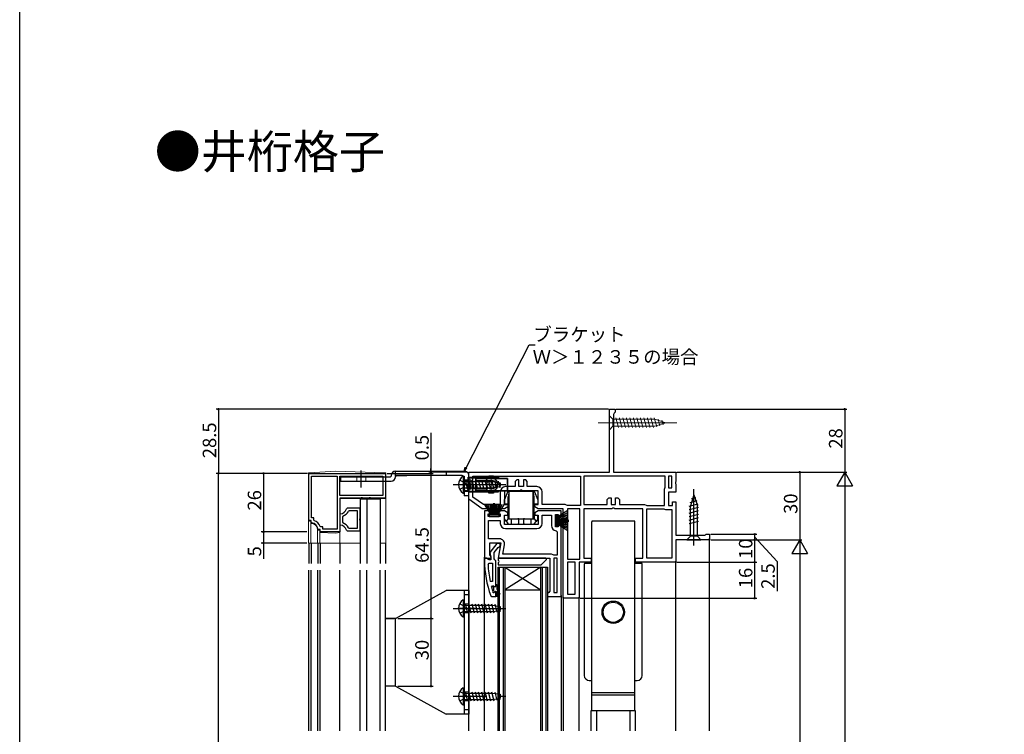
# Model space of a CAD drawing. Extents: x 0 to 1050, y 0 to 1569.
# Drawn here: x 0 to 437, y 444 to 761 of the extents above; entities that cross this region are included whole.
import ezdxf

# ---------------------------------------------------------------- set-up
doc = ezdxf.new("R2010")
doc.units = 0
doc.header["$LTSCALE"] = 5
doc.linetypes.add('YCENTER_1', pattern=[13, 10, -1, 1, -1])
doc.linetypes.add('YHIDDEN_1', pattern=[4, 3, -1])
for name, color, linetype in [('USER1', 3, 'CONTINUOUS'), ('YKK_11', 7, 'CONTINUOUS'), ('YKK_12', 2, 'CONTINUOUS'), ('YKK_13', 4, 'CONTINUOUS'), ('YKK_D', 6, 'CONTINUOUS'), ('YKK_ZWAK', 7, 'CONTINUOUS')]:
    doc.layers.add(name, color=color, linetype=linetype)
doc.styles.get("Standard").update_dxf_attribs({"font": 'txt', "bigfont": 'EXTFONT'})

msp = doc.modelspace()

# ---------------------------------------------------------------- linework, layer by layer
at = {"layer": 'YKK_11', "color": 0, "linetype": 'ByBlock', "lineweight": -2}
for p, q in [((262.001009, 559.998732), (262.001009, 587.998732)), ((262.001009, 587.998732), (264.501009, 587.998732)), ((264.151009, 586.175702), (263.801009, 585.698732)), ((264.501009, 586.652671), (264.151009, 586.175702)), ((264.501009, 587.998732), (264.501009, 586.652671)), ((263.801009, 585.698732), (263.801009, 559.998732)), ((199.501009, 559.998732), (262.001009, 559.998732)), ((199.501009, 547.998732), (199.501009, 559.998732)), ((263.801009, 559.998732), (291.501009, 559.998732)), ((291.501009, 559.998732), (291.501009, 555.923232)), ((128.503812, 559.498749), (162.503812, 559.498749)), ((128.503812, 538.498749), (128.503812, 559.498749)), ((129.703839, 539.6987), (129.703839, 558.298737)), ((129.703839, 558.298737), (141.003827, 558.298737)), ((141.003827, 558.298737), (141.003827, 534.698731)), ((141.003827, 558.298737), (141.003827, 534.698731)), ((142.203824, 549.698731), (142.203824, 558.298737)), ((142.203824, 558.298737), (161.3038, 558.298737)), ((161.3038, 558.298737), (161.3038, 549.698731)), ((162.503812, 559.498749), (162.503812, 548.498734)), ((201.301009, 558.198732), (249.201009, 558.198732)), ((201.301009, 548.935912), (201.301009, 558.198732)), ((201.301009, 558.198732), (249.201009, 558.198732)), ((220.801009, 556.598732), (220.101009, 555.898732)), ((220.101009, 555.898732), (220.101009, 553.598732)), ((221.801009, 556.598732), (220.801009, 556.598732)), ((221.801009, 553.598732), (221.801009, 556.598732)), ((224.801009, 556.598732), (223.801009, 556.598732)), ((223.801009, 556.598732), (223.801009, 553.598732)), ((225.501009, 555.898732), (224.801009, 556.598732)), ((225.501009, 553.598732), (225.501009, 555.898732)), ((249.201009, 558.198732), (249.201009, 545.198732)), ((286.801009, 558.198732), (250.601009, 558.198732)), ((250.601009, 558.198732), (250.601009, 545.598732)), ((286.801009, 558.198732), (250.601009, 558.198732)), ((286.801009, 553.298732), (286.801009, 558.198732)), ((289.701009, 558.198732), (288.201009, 558.198732)), ((288.201009, 558.198732), (288.201009, 552.998732)), ((289.701009, 552.998732), (289.701009, 558.198732)), ((289.701009, 552.998732), (289.701009, 558.198732)), ((291.501009, 555.923232), (291.313509, 555.532919)), ((291.313509, 555.532919), (291.313509, 555.064545)), ((213.501009, 551.298732), (213.501009, 545.598732)), ((222.176509, 551.798732), (215.301009, 551.798732)), ((215.301009, 551.798732), (215.301009, 545.598732)), ((220.101009, 553.598732), (215.801009, 553.598732)), ((223.801009, 553.598732), (221.801009, 553.598732)), ((222.566822, 551.986232), (222.176509, 551.798732)), ((223.035196, 551.986232), (222.566822, 551.986232)), ((223.425509, 551.798732), (223.035196, 551.986232)), ((230.301009, 551.798732), (223.425509, 551.798732)), ((229.801009, 553.598732), (225.501009, 553.598732)), ((230.301009, 545.598732), (230.301009, 551.798732)), ((232.101009, 545.598732), (232.101009, 551.298732)), ((286.401009, 552.498732), (286.601009, 552.898732)), ((286.401009, 545.198732), (286.401009, 552.498732)), ((286.601009, 552.898732), (286.801009, 553.298732)), ((288.201009, 552.998732), (289.701009, 552.998732)), ((291.501009, 551.198732), (288.201009, 551.198732)), ((288.201009, 551.198732), (288.201009, 545.198732)), ((291.313509, 555.064545), (291.501009, 554.674232)), ((291.501009, 554.674232), (291.501009, 551.198732)), ((161.3038, 549.698731), (142.203824, 549.698731)), ((161.3038, 549.698731), (142.203824, 549.698731)), ((151.54556, 548.498749), (142.203824, 548.498749)), ((142.203824, 548.498749), (142.203824, 533.498734)), ((151.728864, 548.618759), (151.54556, 548.498749)), ((152.27876, 548.618744), (151.728864, 548.618759)), ((152.462064, 548.498745), (152.27876, 548.618744)), ((155.04556, 548.498749), (152.462064, 548.498745)), ((155.228864, 548.618759), (155.04556, 548.498749)), ((155.77876, 548.618744), (155.228864, 548.618759)), ((155.962064, 548.498745), (155.77876, 548.618744)), ((162.503812, 548.498734), (155.962064, 548.498745)), ((205.501009, 543.798732), (199.501009, 547.998732)), ((206.068409, 545.598732), (201.301009, 548.935912)), ((261.001009, 547.898732), (261.701009, 548.598732)), ((261.001009, 545.598732), (261.001009, 547.898732)), ((261.701009, 548.598732), (262.701009, 548.598732)), ((262.701009, 548.598732), (262.701009, 545.598732)), ((264.701009, 545.598732), (264.701009, 548.598732)), ((264.701009, 548.598732), (265.701009, 548.598732)), ((265.701009, 548.598732), (266.401009, 547.898732)), ((266.401009, 547.898732), (266.401009, 545.598732)), ((290.001009, 545.198732), (290.001009, 546.798732)), ((290.001009, 546.798732), (291.501009, 546.798732)), ((291.501009, 546.798732), (291.501009, 531.998732)), ((145.4474, 543.998723), (145.156335, 543.771421)), ((151.203809, 543.998726), (145.4474, 543.998723)), ((146.277036, 542.798711), (146.008276, 542.632023)), ((150.003812, 542.798714), (146.277036, 542.798711)), ((150.003812, 535.198723), (150.003812, 542.798714)), ((150.003812, 535.198723), (150.003812, 542.798714)), ((151.203809, 539.518334), (151.203809, 543.998726)), ((215.301009, 543.798732), (205.501009, 543.798732)), ((213.501009, 545.598732), (206.068409, 545.598732)), ((209.301009, 542.798732), (206.501009, 542.798732)), ((206.501009, 542.798732), (206.501009, 521.798732)), ((209.301009, 541.498732), (209.301009, 542.798732)), ((215.301009, 542.798732), (212.301009, 542.798732)), ((212.301009, 542.798732), (212.301009, 541.498732)), ((215.301009, 545.598732), (216.801009, 545.598732)), ((216.801009, 544.664758), (215.301009, 543.798732)), ((216.801009, 541.932706), (215.301009, 542.798732)), ((216.801009, 545.598732), (216.801009, 544.664758)), ((228.801009, 544.664758), (228.801009, 545.598732)), ((228.801009, 545.598732), (230.301009, 545.598732)), ((230.301009, 543.798732), (228.801009, 544.664758)), ((230.301009, 542.798732), (228.801009, 541.932706)), ((241.501009, 543.798732), (230.301009, 543.798732)), ((240.501009, 542.798732), (230.301009, 542.798732)), ((242.301009, 545.598732), (232.101009, 545.598732)), ((240.501009, 539.998732), (240.501009, 542.798732)), ((241.501009, 503.998732), (241.501009, 543.798732)), ((242.980878, 545.332065), (242.301009, 545.598732)), ((243.320813, 545.198732), (242.980878, 545.332065)), ((243.301009, 543.798732), (243.301009, 521.398732)), ((248.801009, 543.798732), (243.301009, 543.798732)), ((243.301009, 543.798732), (243.301009, 521.398732)), ((249.201009, 545.198732), (243.320813, 545.198732)), ((248.801009, 521.398732), (248.801009, 543.798732)), ((250.601009, 545.598732), (261.001009, 545.598732)), ((263.076509, 543.798732), (250.601009, 543.798732)), ((250.601009, 543.798732), (250.601009, 521.798732)), ((262.701009, 545.598732), (264.701009, 545.598732)), ((263.466822, 543.986232), (263.076509, 543.798732)), ((263.935196, 543.986232), (263.466822, 543.986232)), ((264.325509, 543.798732), (263.935196, 543.986232)), ((276.801009, 543.798732), (264.325509, 543.798732)), ((266.401009, 545.598732), (277.601009, 545.598732)), ((276.801009, 521.798732), (276.801009, 543.798732)), ((277.601009, 545.598732), (278.280878, 545.332065)), ((278.280878, 545.332065), (278.620813, 545.198732)), ((278.601009, 521.798732), (278.601009, 543.798732)), ((278.601009, 543.798732), (286.101009, 543.798732)), ((278.601009, 521.798732), (278.601009, 543.798732)), ((278.620813, 545.198732), (286.401009, 545.198732)), ((286.101009, 543.798732), (286.501009, 543.598732)), ((286.501009, 543.598732), (286.901009, 543.398732)), ((286.901009, 543.398732), (289.701009, 543.398732)), ((288.201009, 545.198732), (290.001009, 545.198732)), ((289.701009, 543.398732), (289.701009, 521.798732)), ((129.503843, 538.498749), (128.503812, 538.498749)), ((129.503843, 537.78505), (129.503843, 538.498749)), ((130.703914, 539.6987), (129.703839, 539.6987)), ((130.703946, 538.741287), (130.703914, 539.6987)), ((130.903958, 538.458495), (130.703946, 538.741287)), ((142.480374, 541.507601), (142.203824, 541.208519)), ((142.203824, 541.208519), (142.203827, 536.788918)), ((143.606655, 540.525005), (143.403852, 540.241188)), ((143.403852, 540.241188), (143.403855, 537.756264)), ((151.05382, 539.258555), (151.203809, 539.518334)), ((151.053831, 538.738899), (151.05382, 539.258555)), ((151.203809, 538.479073), (151.053831, 538.738899)), ((151.203809, 533.998726), (151.203809, 538.479073)), ((208.101009, 540.298732), (208.101009, 541.498732)), ((208.101009, 541.498732), (209.301009, 541.498732)), ((213.501009, 540.298732), (208.101009, 540.298732)), ((208.301009, 530.398732), (208.301009, 538.498732)), ((208.301009, 538.498732), (213.501009, 538.498732)), ((212.301009, 541.498732), (213.501009, 541.498732)), ((213.501009, 541.498732), (213.501009, 540.298732)), ((213.501009, 538.498732), (213.501009, 537.298732)), ((215.301009, 536.798732), (215.301009, 540.998732)), ((215.301009, 540.998732), (216.801009, 540.998732)), ((216.801009, 540.998732), (216.801009, 541.932706)), ((228.801009, 541.932706), (228.801009, 540.998732)), ((228.801009, 540.998732), (230.301009, 540.998732)), ((230.301009, 540.998732), (230.301009, 536.798732)), ((232.101009, 537.298732), (232.101009, 540.998732)), ((232.101009, 540.998732), (236.201009, 540.998732)), ((236.201009, 540.998732), (236.201009, 536.298732)), ((238.001009, 535.798732), (238.001009, 541.198732)), ((238.001009, 541.198732), (239.201009, 541.198732)), ((239.201009, 541.198732), (239.201009, 539.998732)), ((239.201009, 539.998732), (240.501009, 539.998732)), ((129.776593, 537.486297), (129.503843, 537.78505)), ((132.790143, 534.498734), (132.491399, 534.771439)), ((133.503838, 534.498734), (132.790143, 534.498734)), ((133.746579, 535.698639), (133.463722, 535.89862)), ((133.503801, 533.498734), (133.503838, 534.498734)), ((134.703893, 535.698685), (133.746579, 535.698639)), ((134.703968, 534.698731), (134.703893, 535.698685)), ((141.003827, 534.698731), (134.703968, 534.698731)), ((142.203827, 536.788918), (142.480406, 536.489844)), ((143.403855, 537.756264), (143.606693, 537.47245)), ((145.156391, 534.226004), (145.447431, 533.998726)), ((145.447431, 533.998726), (151.203809, 533.998726)), ((146.00838, 535.36539), (146.277112, 535.198723)), ((146.277112, 535.198723), (150.003812, 535.198723)), ((230.301009, 536.798732), (215.301009, 536.798732)), ((215.801009, 534.998732), (229.801009, 534.998732)), ((239.201009, 535.798732), (238.001009, 535.798732)), ((238.25458, 534.011972), (238.701009, 533.51485)), ((240.501009, 536.998732), (239.201009, 536.998732)), ((239.201009, 536.998732), (239.201009, 535.798732)), ((240.501009, 504.798732), (240.501009, 536.998732)), ((142.203824, 533.498734), (133.503801, 533.498734)), ((213.112402, 530.398732), (208.301009, 530.398732)), ((238.701009, 533.51485), (238.701009, 523.198732)), ((291.501009, 531.998732), (304.409401, 531.998732)), ((306.501009, 529.998732), (291.501009, 529.998732)), ((291.501009, 529.998732), (291.501009, 519.998732)), ((304.409401, 531.998732), (304.705205, 532.248732)), ((304.705205, 532.248732), (305.001009, 532.498732)), ((305.001009, 532.498732), (306.501009, 532.498732)), ((306.501009, 532.498732), (306.501009, 529.998732)), ((208.901009, 523.242272), (208.901009, 528.598732)), ((208.901009, 528.598732), (213.708279, 528.598732)), ((213.708279, 528.598732), (212.509255, 521.798732)), ((214.654412, 523.598732), (215.37746, 527.699341)), ((206.501009, 521.798732), (209.123854, 521.798732)), ((209.443123, 522.374708), (208.901009, 523.242272)), ((209.123854, 521.798732), (209.443123, 522.374708)), ((212.509255, 521.798732), (235.501009, 521.798732)), ((236.301009, 523.598732), (214.654412, 523.598732)), ((236.301009, 523.598732), (214.654412, 523.598732)), ((235.501009, 521.798732), (235.501009, 507.098732)), ((236.980878, 523.332065), (236.301009, 523.598732)), ((237.320813, 523.198732), (236.980878, 523.332065)), ((238.701009, 521.798732), (237.301009, 521.798732)), ((237.301009, 521.798732), (237.301009, 506.598732)), ((238.701009, 523.198732), (237.320813, 523.198732)), ((238.701009, 506.598732), (238.701009, 521.798732)), ((238.701009, 506.598732), (238.701009, 521.798732)), ((243.301009, 521.398732), (248.801009, 521.398732)), ((250.601009, 521.798732), (253.901009, 521.798732)), ((253.901009, 521.798732), (253.901009, 519.998732)), ((273.501009, 519.998732), (273.501009, 521.798732)), ((273.501009, 521.798732), (276.801009, 521.798732)), ((289.701009, 521.798732), (278.601009, 521.798732)), ((208.047017, 519.076005), (208.5465, 519.598732)), ((208.5465, 519.598732), (210.001022, 519.598732)), ((210.001022, 519.598732), (210.001022, 511.527746)), ((210.001022, 519.598732), (210.001022, 511.527746)), ((243.301009, 519.998732), (243.301009, 505.798732)), ((246.701009, 519.998732), (243.301009, 519.998732)), ((243.301009, 519.998732), (243.301009, 505.798732)), ((246.701009, 505.798732), (246.701009, 519.998732)), ((253.901009, 519.998732), (248.501009, 519.998732)), ((248.501009, 519.998732), (248.501009, 503.998732)), ((291.501009, 519.998732), (273.501009, 519.998732)), ((210.001022, 511.527746), (209.011679, 511.425064)), ((209.589082, 508.96635), (210.071239, 509.598732)), ((210.071239, 509.598732), (210.426425, 509.598732)), ((210.401022, 508.892457), (210.401022, 509.598732)), ((210.401022, 509.598732), (210.426425, 509.598732)), ((210.663522, 508.59481), (210.401022, 508.892457)), ((210.401022, 507.305007), (210.663522, 507.602654)), ((210.426425, 509.598732), (210.910548, 509.223732)), ((210.426425, 509.598732), (210.910548, 509.223732)), ((210.663522, 507.602654), (210.663522, 508.59481)), ((210.910548, 509.223732), (211.501022, 509.298732)), ((210.910548, 509.223732), (211.501022, 509.298732)), ((211.501022, 509.298732), (211.501022, 510.098732)), ((211.501022, 509.298732), (211.501022, 510.098732)), ((211.501022, 510.098732), (212.001022, 510.098732)), ((212.001022, 510.098732), (212.001022, 508.098732)), ((212.001022, 508.098732), (213.285626, 505.873732)), ((210.401022, 506.468539), (210.308964, 506.603373)), ((210.401022, 506.468539), (210.401022, 507.305007)), ((210.593405, 506.398732), (210.401022, 506.468539)), ((210.593405, 506.398732), (210.401022, 506.468539)), ((210.601022, 506.398732), (210.593405, 506.398732)), ((210.601022, 506.398732), (210.593405, 506.398732)), ((210.901022, 506.698732), (210.601022, 506.398732)), ((210.901022, 506.698732), (210.601022, 506.398732)), ((211.501022, 504.798732), (211.501022, 506.698732)), ((211.501022, 504.798732), (211.501022, 506.698732)), ((211.501022, 504.798732), (211.501022, 506.698732)), ((212.501022, 504.798732), (211.501022, 504.798732)), ((212.852614, 505.623732), (212.001022, 507.098732)), ((212.001022, 507.098732), (212.001022, 505.298732)), ((212.001022, 505.298732), (212.501022, 505.298732)), ((212.501022, 505.298732), (212.501022, 504.798732)), ((213.285626, 505.873732), (212.852614, 505.623732)), ((235.001009, 506.598732), (234.501009, 506.098732)), ((234.501009, 506.098732), (234.501009, 504.798732)), ((234.501009, 504.798732), (240.501009, 504.798732)), ((235.501009, 507.098732), (235.001009, 506.598732)), ((237.301009, 506.598732), (238.701009, 506.598732)), ((248.501009, 503.998732), (241.501009, 503.998732)), ((243.301009, 505.798732), (246.701009, 505.798732))]:
    msp.add_line(p, q, dxfattribs=at)
at = {"layer": 'YKK_11', "color": 0, "linetype": 'ByBlock', "lineweight": 30}
for p, q in [((212.024844, 528.298732), (208.913944, 524.316961)), ((210.801022, 524.298732), (212.594544, 526.601511)), ((213.501022, 528.298732), (212.024844, 528.298732)), ((212.594544, 526.601511), (212.996747, 526.79875)), ((212.996747, 526.79875), (213.501022, 527.298732)), ((213.501022, 527.298732), (213.501022, 528.298732)), ((207.547083, 521.798732), (206.501022, 521.798732)), ((206.501022, 521.798732), (206.501022, 520.798732)), ((208.024052, 521.448732), (207.547083, 521.798732)), ((208.501022, 521.098732), (208.024052, 521.448732)), ((209.301022, 521.098732), (208.501022, 521.098732)), ((208.913944, 524.316961), (209.101022, 522.900107)), ((209.101022, 522.900107), (209.301022, 522.500107)), ((209.301022, 522.500107), (209.301022, 521.098732)), ((210.801022, 521.598732), (210.801022, 524.298732)), ((211.151022, 521.121762), (210.801022, 521.598732)), ((211.501022, 520.644793), (211.151022, 521.121762)), ((211.501022, 510.098732), (211.501022, 520.644793)), ((209.252429, 505.128402), (209.722523, 504.798732)), ((209.722523, 504.798732), (211.501022, 504.798732)), ((211.501022, 504.798732), (211.501022, 506.698732))]:
    msp.add_line(p, q, dxfattribs=at)
at = {"layer": 'YKK_11', "color": 0, "linetype": 'ByBlock', "lineweight": -2}
for centre, radius, start, end in [((215.801009, 551.298732), 2.3, 90.000009, 179.999991), ((229.801008, 551.298732), 2.3, 0.000009, 89.999991), ((142.24575, 544.498417), 3.000005, 274.485566, 345.975802), ((142.245746, 544.498413), 4.200005, 288.906549, 333.616451), ((129.503872, 534.498706), 4.20002, 19.469878, 70.527637), ((129.503836, 534.498739), 2.999983, 5.215411, 84.783492), ((142.245803, 533.499028), 3.000003, 14.0238, 85.514838), ((142.245839, 533.499024), 4.200005, 26.38319, 71.094238), ((215.801009, 537.298732), 2.3, 180.000009, 269.999991), ((229.801008, 537.298732), 2.3, 270.000009, 359.999991), ((238.501009, 536.298732), 2.3, 180.00001, 263.849347), ((213.112401, 528.098731), 2.3, 350.000007, 89.999993), ((255.413935, 521.161935), 47.412826, 182.521546, 191.850788), ((252.501215, 520.748406), 44.500202, 195.352936, 198.533826), ((211.201022, 506.698732), 0.3, 359.99999, 180.00001), ((211.201022, 506.698732), 0.3, 359.99999, 180.00001)]:
    msp.add_arc(centre, radius, start, end, dxfattribs=at)
at = {"layer": 'YKK_11', "color": 0, "linetype": 'ByBlock', "lineweight": 30}
msp.add_arc((252.501035, 520.798733), 46.000013, 180.000001, 199.917046, dxfattribs=at)
at = {"layer": 'YKK_12', "linetype": 'Continuous', "lineweight": 13}
for p, q in [((151.20381, 547.998894), (160.20381, 547.998894)), ((151.20381, 528.500536), (128.503813, 528.500536)), ((162.503813, 528.500536), (160.20381, 528.500536))]:
    msp.add_line(p, q, dxfattribs=at)
at = {"layer": 'YKK_12'}
for p, q in [((151.20381, 547.998894), (151.20381, 519.498692)), ((154.20381, 547.998894), (154.20381, 519.498692)), ((160.20381, 547.998894), (160.20381, 519.498692)), ((199.501009, 445.084931), (199.501009, 548.291794)), ((306.501009, 445.084931), (306.501009, 530.498732)), ((128.503813, 528.500536), (128.503813, 519.498692)), ((129.49849, 528.500536), (129.49849, 519.498692)), ((132.503802, 528.500536), (132.503802, 519.498692)), ((133.503813, 528.500536), (133.503813, 519.498692)), ((142.203825, 528.500536), (142.203825, 519.498692)), ((162.503813, 528.500536), (162.503813, 519.498692)), ((206.501009, 445.084931), (206.501009, 522.298732)), ((128.503813, 445.084931), (128.503813, 516.498692)), ((129.49849, 445.084931), (129.49849, 516.498692)), ((132.503802, 445.084931), (132.503802, 516.498692)), ((133.503813, 445.084931), (133.503813, 516.498692)), ((142.203825, 445.084931), (142.203825, 516.498692)), ((151.20381, 445.084931), (151.20381, 516.498692)), ((154.20381, 445.084931), (154.20381, 516.498692)), ((160.20381, 445.084931), (160.20381, 516.498692)), ((162.503813, 445.084931), (162.503813, 516.498692)), ((291.501009, 445.084931), (291.501009, 520.498732)), ((240.501009, 505.298732), (240.501009, 445.084931)), ((241.501009, 504.498732), (241.501009, 445.084931)), ((248.501009, 445.084931), (248.501009, 504.498732))]:
    msp.add_line(p, q, dxfattribs=at)
at = {"layer": 'YKK_12', "linetype": 'Continuous'}
for p, q in [((212.501009, 445.084931), (212.501009, 517.798732)), ((212.501009, 517.798732), (215.501009, 517.798732)), ((213.201009, 445.084931), (213.201009, 517.798732)), ((214.801009, 517.798732), (214.801009, 445.084931)), ((215.501009, 517.798732), (215.501009, 445.084931)), ((215.501009, 517.798732), (231.501009, 517.798732)), ((215.501009, 517.798732), (231.501009, 507.798732)), ((231.501009, 517.798732), (215.501009, 507.798732)), ((231.501009, 445.084931), (231.501009, 517.798732)), ((231.501009, 517.798732), (234.501009, 517.798732)), ((232.201009, 445.084931), (232.201009, 517.798732)), ((233.801009, 517.798732), (233.801009, 445.084931)), ((234.501009, 517.798732), (234.501009, 445.084931)), ((215.501009, 507.798732), (231.501009, 507.798732))]:
    msp.add_line(p, q, dxfattribs=at)
at = {"layer": 'YKK_13', "linetype": 'YCENTER_1', "lineweight": 13}
for p, q in [((257.001009, 581.9987), (292.001009, 581.998926)), ((209.451009, 558.312759), (209.451009, 550.858347)), ((209.451009, 550.677353), (209.451009, 558.131766)), ((213.701009, 554.495056), (205.701009, 554.495056)), ((213.701009, 554.495056), (205.701009, 554.495056))]:
    msp.add_line(p, q, dxfattribs=at)
at = {"layer": 'YKK_13', "linetype": 'Continuous', "lineweight": 13}
for p, q in [((262.000989, 585.098732), (262.001029, 578.898732)), ((262.000989, 585.098732), (263.550999, 583.548742)), ((282.085027, 583.548862), (263.550999, 583.548742)), ((263.550999, 583.548742), (263.551019, 580.448742)), ((265.97744, 579.898758), (264.852026, 584.09875)), ((267.530354, 579.898768), (266.40494, 584.09876)), ((269.083268, 579.898778), (267.957855, 584.09877)), ((270.636183, 579.898788), (269.510769, 584.098781)), ((272.189097, 579.898798), (271.063683, 584.098791)), ((273.742011, 579.898808), (272.616597, 584.098801)), ((275.294925, 579.898818), (274.169512, 584.098811)), ((276.84784, 579.898828), (275.722426, 584.098821)), ((278.400754, 579.898838), (277.27534, 584.098831)), ((279.953668, 579.898848), (278.828254, 584.098841)), ((281.506582, 579.898858), (280.381169, 584.098851)), ((282.990178, 580.157563), (281.934083, 584.098861)), ((287.001009, 581.998894), (282.085027, 583.548862)), ((287.001009, 581.998894), (282.085047, 580.448862)), ((284.422113, 580.609061), (283.608563, 583.645194)), ((285.854049, 581.060558), (285.304784, 583.110389)), ((262.001029, 578.898732), (263.551019, 580.448742)), ((263.551019, 580.448742), (282.085047, 580.448862)), ((140.303828, 560.498741), (128.770553, 559.729857)), ((140.303828, 560.498741), (162.221658, 559.715961)), ((128.770553, 559.729857), (128.303813, 559.698741)), ((128.303813, 559.698741), (128.303813, 559.224365)), ((128.303813, 559.230965), (128.303813, 528.498726)), ((162.221658, 559.715961), (162.703813, 559.698741)), ((162.703813, 559.698741), (162.703813, 559.211615)), ((162.703813, 559.21628), (162.703813, 528.498726)), ((142.203825, 548.298726), (142.203825, 528.498726)), ((142.203825, 548.298726), (162.703813, 548.298726)), ((128.803813, 538.298741), (129.303824, 538.298741)), ((129.303824, 538.298741), (129.304009, 528.498726)), ((129.503828, 537.298715), (129.303843, 537.298715)), ((132.303802, 534.498741), (132.303802, 528.498726)), ((133.303813, 534.298726), (132.303802, 534.298726)), ((133.303813, 534.298726), (133.303813, 528.498726)), ((140.303828, 532.998726), (133.303813, 533.298726)), ((140.303828, 532.998726), (142.203825, 533.298726)), ((151.20381, 528.498726), (128.303813, 528.498726)), ((162.703813, 528.498726), (160.20381, 528.498726))]:
    msp.add_line(p, q, dxfattribs=at)
at = {"layer": 'YKK_13', "linetype": 'YCENTER_1'}
for p, q in [((151.703535, 553.158545), (151.703535, 560.746545)), ((192.501, 554.498663), (216.001, 554.498663)), ((299.501009, 527.498732), (299.501009, 552.498732)), ((192.501009, 499.498732), (216.001009, 499.498732))]:
    msp.add_line(p, q, dxfattribs=at)
at = {"layer": 'YKK_13'}
for p, q in [((167.003684, 560.498721), (197.501135, 560.498733)), ((167.003684, 558.198718), (167.003958, 560.498719)), ((189.501166, 560.49873), (189.501167, 558.498728)), ((142.503958, 557.998721), (142.503958, 555.998721)), ((142.503958, 557.998721), (164.703958, 557.998721)), ((142.503958, 555.998721), (165.003684, 555.998721)), ((165.003958, 558.498719), (165.003958, 558.298721)), ((167.003684, 558.198718), (167.003684, 557.998721)), ((167.303684, 558.498718), (172.003684, 558.498718)), ((197.501009, 557.49873), (197.501009, 549.498732)), ((199.501009, 549.498732), (199.501009, 558.498733)), ((197.501, 554.002339), (197.501, 551.902339)), ((206.329374, 545.798732), (209.301009, 541.098732)), ((209.501009, 541.098732), (207.242566, 545.798732)), ((209.701009, 541.098732), (208.036893, 545.798732)), ((208.712355, 545.798732), (209.901009, 541.098732)), ((210.101009, 541.098732), (209.268951, 545.798732)), ((209.706682, 545.798732), (210.301009, 541.098732)), ((210.501009, 541.098732), (210.025547, 545.798732)), ((210.601009, 541.098732), (210.601009, 546.298732)), ((211.001009, 541.098732), (211.001009, 546.298732)), ((211.101009, 541.098732), (211.57647, 545.798732)), ((211.895336, 545.798732), (211.301009, 541.098732)), ((211.501009, 541.098732), (212.333067, 545.798732)), ((212.889663, 545.798732), (211.701009, 541.098732)), ((211.901009, 541.098732), (213.565125, 545.798732)), ((212.101009, 541.098732), (214.359452, 545.798732)), ((215.272644, 545.798732), (212.301009, 541.098732)), ((243.501009, 542.970367), (238.801009, 539.998732)), ((213.051009, 541.098732), (208.551009, 541.098732)), ((208.551009, 541.098732), (208.551009, 540.298732)), ((208.551009, 540.298732), (213.051009, 540.298732)), ((213.051009, 540.298732), (213.051009, 541.098732)), ((238.801009, 540.748732), (238.001009, 540.748732)), ((238.001009, 540.748732), (238.001009, 536.248732)), ((238.801009, 539.798732), (243.501009, 542.057175)), ((238.801009, 539.598732), (243.501009, 541.262848)), ((238.801009, 536.248732), (238.801009, 540.748732)), ((243.501009, 540.587386), (238.801009, 539.398732)), ((238.801009, 539.198732), (243.501009, 540.03079)), ((243.501009, 539.593059), (238.801009, 538.998732)), ((238.801009, 538.798732), (243.501009, 539.274194)), ((238.801009, 538.698732), (244.001009, 538.698732)), ((238.801009, 538.298732), (244.001009, 538.298732)), ((238.801009, 538.198732), (243.501009, 537.72327)), ((273.001009, 538.298732), (254.401009, 538.298732)), ((238.001009, 536.248732), (238.801009, 536.248732)), ((243.501009, 537.404405), (238.801009, 537.998732)), ((238.801009, 537.798732), (243.501009, 536.966674)), ((243.501009, 536.410078), (238.801009, 537.598732)), ((238.801009, 537.398732), (243.501009, 535.734616)), ((238.801009, 537.198732), (243.501009, 534.940289)), ((243.501009, 534.027097), (238.801009, 536.998732)), ((254.101009, 454.098732), (254.101009, 537.998732)), ((273.301009, 454.098732), (273.301009, 537.998732)), ((212.501009, 521.498732), (212.501009, 521.040352)), ((233.776745, 521.798732), (212.801009, 521.798732)), ((231.588877, 518.8866), (233.988877, 521.2866)), ((212.501009, 519.557112), (212.501009, 519.098732)), ((212.801009, 518.798732), (231.376745, 518.798732)), ((250.801009, 519.198732), (250.801009, 469.748732)), ((254.101009, 519.498732), (251.101009, 519.498732)), ((276.301009, 519.498732), (273.301009, 519.498732)), ((276.601009, 469.748732), (276.601009, 519.198732)), ((199.501009, 505.498659), (197.501009, 505.498659)), ((253.051009, 467.498732), (254.101009, 467.498732)), ((273.301009, 467.498732), (274.351009, 467.498732)), ((199.501009, 454.498659), (197.501009, 454.498659)), ((253.901009, 445.084931), (253.901009, 454.098732)), ((254.101009, 454.098732), (273.301009, 454.098732)), ((256.301009, 454.098732), (256.301009, 445.084931)), ((271.101009, 454.098732), (271.101009, 445.084931)), ((273.501009, 445.084931), (273.501009, 454.098732))]:
    msp.add_line(p, q, dxfattribs=at)
at = {"layer": 'YKK_13', "linetype": 'YHIDDEN_1', "lineweight": 13}
for p, q in [((149.703969, 555.998721), (149.703969, 557.998721)), ((153.703969, 555.998721), (153.703969, 557.998721)), ((199.501009, 501.498732), (197.501009, 501.498732)), ((199.501009, 497.498732), (197.501009, 497.498732)), ((199.501009, 462.498585), (197.501009, 462.498585)), ((199.501009, 458.498585), (197.501009, 458.498585))]:
    msp.add_line(p, q, dxfattribs=at)
at = {"layer": 'YKK_13', "linetype": 'ByBlock'}
for p, q in [((196.50099, 558.49873), (167.303684, 558.498718)), ((199.501009, 556.506012), (197.501154, 556.506016)), ((199.501009, 551.498665), (197.501154, 551.498661)), ((199.501009, 549.498732), (197.501009, 549.498732))]:
    msp.add_line(p, q, dxfattribs=at)
at = {"layer": 'YKK_13', "linetype": 'YHIDDEN_1'}
for p, q in [((195.491776, 556.548663), (197.347301, 555.643663)), ((197.347301, 555.643663), (197.956108, 554.498663)), ((197.501009, 556.102338), (199.501009, 556.102339)), ((195.491776, 552.448663), (197.347301, 553.353663)), ((197.347301, 553.353663), (197.956108, 554.498663)), ((197.50098, 551.902339), (199.50098, 551.902339)), ((202.295009, 499.498732), (194.707009, 499.498732)), ((195.491784, 501.548732), (197.347309, 500.643732)), ((197.347309, 500.643732), (197.956117, 499.498732)), ((197.347309, 498.353732), (197.956117, 499.498732)), ((197.501009, 500.898732), (210.001009, 500.898732)), ((197.935345, 501.498732), (199.007142, 497.498732)), ((199.384732, 501.498732), (200.456529, 497.498732)), ((200.834119, 501.498732), (201.905916, 497.498732)), ((202.283505, 501.498732), (203.355302, 497.498732)), ((203.732892, 501.498732), (204.804689, 497.498732)), ((205.182279, 501.498732), (206.254076, 497.498732)), ((206.631665, 501.498732), (207.703462, 497.498732)), ((208.081052, 501.498732), (209.152849, 497.498732)), ((209.530439, 501.498732), (210.602235, 497.498732)), ((210.001009, 500.898732), (213.501009, 500.348732)), ((210.001009, 498.098732), (213.501009, 498.648732)), ((211.022851, 501.338157), (211.968767, 497.807951)), ((212.535949, 501.100384), (213.359591, 498.026509)), ((213.501009, 500.348732), (213.501009, 498.648732)), ((195.491784, 497.448732), (197.347309, 498.353732)), ((197.501009, 498.098732), (210.001009, 498.098732)), ((192.501009, 460.498585), (216.001009, 460.498585)), ((194.707009, 460.498585), (202.295009, 460.498585)), ((195.491784, 462.548585), (197.347309, 461.643585)), ((195.491784, 458.448585), (197.347309, 459.353585)), ((197.347309, 461.643585), (197.956117, 460.498585)), ((197.347309, 459.353585), (197.956117, 460.498585)), ((197.501009, 461.898585), (210.001009, 461.898585)), ((197.935345, 462.498585), (199.007142, 458.498585)), ((199.384732, 462.498585), (200.456529, 458.498585)), ((200.834119, 462.498585), (201.905916, 458.498585)), ((202.283505, 462.498585), (203.355302, 458.498585)), ((203.732892, 462.498585), (204.804689, 458.498585)), ((205.182279, 462.498585), (206.254076, 458.498585)), ((206.631665, 462.498585), (207.703462, 458.498585)), ((208.081052, 462.498585), (209.152849, 458.498585)), ((209.530439, 462.498585), (210.602235, 458.498585)), ((210.001009, 461.898585), (213.501009, 461.348585)), ((210.001009, 459.098585), (213.501009, 459.648585)), ((211.022851, 462.33801), (211.968767, 458.807805)), ((212.535949, 462.100238), (213.359591, 459.026363)), ((213.501009, 461.348585), (213.501009, 459.648585)), ((197.501009, 459.098585), (210.001009, 459.098585))]:
    msp.add_line(p, q, dxfattribs=at)
at = {"layer": 'YKK_13', "linetype": 'Continuous'}
for p, q in [((196.992111, 558.248663), (197.501, 558.248663)), ((196.992111, 558.248663), (196.992111, 550.748663)), ((197.501, 558.248663), (197.501, 550.748663)), ((197.501, 555.898663), (210.001, 555.898663)), ((197.935337, 556.498663), (199.007134, 552.498663)), ((199.384724, 556.498663), (200.45652, 552.498663)), ((200.83411, 556.498663), (201.905907, 552.498663)), ((202.283497, 556.498663), (203.355294, 552.498663)), ((203.732884, 556.498663), (204.80468, 552.498663)), ((205.18227, 556.498663), (206.254067, 552.498663)), ((206.631657, 556.498663), (207.703454, 552.498663)), ((208.081044, 556.498663), (209.15284, 552.498663)), ((209.53043, 556.498663), (210.602227, 552.498663)), ((210.001, 555.898663), (213.501, 555.348663)), ((211.022843, 556.338088), (211.968759, 552.807882)), ((212.535941, 556.100315), (213.359583, 553.02644)), ((197.501, 553.098663), (210.001, 553.098663)), ((197.501, 552.710445), (197.557747, 552.498663)), ((210.001, 553.098663), (213.501, 553.648663)), ((213.501, 555.348663), (213.501, 553.648663)), ((215.401009, 547.798732), (217.001009, 551.598732)), ((217.501009, 551.598732), (217.001009, 549.098732)), ((217.001009, 551.598732), (217.501009, 551.598732)), ((217.501009, 539.298732), (217.501009, 551.598732)), ((217.501009, 551.598732), (228.101009, 551.598732)), ((228.601009, 549.098732), (228.101009, 551.598732)), ((228.101009, 539.298732), (228.101009, 551.598732)), ((228.101009, 551.598732), (228.601009, 551.598732)), ((228.601009, 551.598732), (230.201009, 547.798732)), ((196.992111, 550.748663), (197.501, 550.748663)), ((215.401009, 545.798732), (215.401009, 547.798732)), ((217.001009, 540.798732), (217.001009, 549.098732)), ((228.601009, 540.798732), (228.601009, 549.098732)), ((230.201009, 547.798732), (230.201009, 545.798732)), ((297.854687, 546.606297), (300.890825, 547.419827)), ((299.501009, 549.998732), (297.951009, 545.08276)), ((298.389502, 548.302514), (300.439337, 548.851766)), ((299.501009, 549.998732), (301.051009, 545.08276)), ((299.501009, 549.998732), (301.051009, 545.08276)), ((217.001009, 545.798732), (215.401009, 545.798732)), ((230.201009, 545.798732), (228.601009, 545.798732)), ((297.401009, 544.93182), (301.342314, 545.987889)), ((297.401009, 543.378905), (301.601009, 544.504292)), ((297.401009, 541.825991), (301.601009, 542.951378)), ((297.951009, 531.548732), (297.951009, 545.08276)), ((301.051009, 531.548732), (301.051009, 545.08276)), ((215.401009, 539.298732), (215.401009, 540.798732)), ((216.919794, 540.798732), (215.401009, 540.798732)), ((216.201009, 538.148732), (215.401009, 539.298732)), ((216.201009, 538.148732), (216.903749, 539.158921)), ((216.201009, 538.148732), (216.851814, 537.2132)), ((216.919794, 540.798732), (216.903749, 539.158921)), ((218.501009, 539.158921), (216.903749, 539.158921)), ((216.919794, 540.798732), (217.001009, 540.798732)), ((217.501009, 539.298732), (217.001009, 540.798732)), ((217.501009, 539.298732), (228.101009, 539.298732)), ((218.501009, 539.298732), (218.501009, 539.158921)), ((218.501009, 536.998732), (218.501009, 539.158921)), ((221.801009, 536.998732), (221.801009, 539.298732)), ((223.801009, 539.298732), (223.801009, 536.998732)), ((227.101009, 539.158921), (227.101009, 539.298732)), ((228.698269, 539.158921), (227.101009, 539.158921)), ((227.101009, 539.158921), (227.101009, 536.998732)), ((228.601009, 540.798732), (228.101009, 539.298732)), ((228.601009, 540.798732), (228.682223, 540.798732)), ((228.698269, 539.158921), (228.682223, 540.798732)), ((230.201009, 540.798732), (228.682223, 540.798732)), ((228.698269, 539.158921), (229.401009, 538.148732)), ((228.750204, 537.2132), (229.401009, 538.148732)), ((230.201009, 539.298732), (229.401009, 538.148732)), ((230.201009, 539.298732), (230.201009, 540.798732)), ((297.401009, 540.273077), (301.601009, 541.398463)), ((297.401009, 538.720163), (301.601009, 539.845549)), ((297.401009, 537.167248), (301.601009, 538.292635)), ((217.262266, 536.998732), (218.501009, 536.998732)), ((218.501009, 536.998732), (221.301009, 536.998732)), ((218.501009, 536.798732), (218.501009, 536.998732)), ((220.501009, 536.998732), (220.501009, 536.798732)), ((220.701009, 536.798732), (220.701009, 536.998732)), ((221.801009, 536.998732), (221.301009, 536.998732)), ((221.801009, 536.998732), (223.801009, 536.998732)), ((222.701009, 536.798732), (222.701009, 536.998732)), ((222.901009, 536.798732), (222.901009, 536.998732)), ((224.301009, 536.998732), (223.801009, 536.998732)), ((224.301009, 536.998732), (227.101009, 536.998732)), ((224.901009, 536.998732), (224.901009, 536.798732)), ((227.101009, 536.998732), (228.339751, 536.998732)), ((296.401009, 529.998732), (297.951009, 531.548732)), ((296.401009, 529.998732), (302.601009, 529.998732)), ((301.051009, 531.548732), (297.951009, 531.548732)), ((302.601009, 529.998732), (301.051009, 531.548732)), ((196.99212, 503.248732), (197.501009, 503.248732)), ((196.99212, 503.248732), (196.99212, 495.748732)), ((197.501009, 503.248732), (197.501009, 495.748732)), ((196.99212, 495.748732), (197.501009, 495.748732)), ((197.501009, 497.710514), (197.557756, 497.498732)), ((196.99212, 464.248585), (197.501009, 464.248585)), ((196.99212, 464.248585), (196.99212, 456.748585)), ((197.501009, 464.248585), (197.501009, 456.748585)), ((254.101009, 462.098732), (273.301009, 462.098732)), ((254.101009, 461.098732), (273.301009, 461.098732)), ((196.99212, 456.748585), (197.501009, 456.748585)), ((197.501009, 458.710367), (197.557756, 458.498585))]:
    msp.add_line(p, q, dxfattribs=at)
at = {"layer": 'YKK_13', "linetype": 'Continuous', "lineweight": 30}
for p, q in [((199.201009, 551.245056), (199.201009, 557.745056)), ((199.201009, 557.745056), (212.701009, 557.745056)), ((199.501009, 557.445056), (199.501009, 551.545056)), ((199.501009, 557.445056), (211.701009, 557.445056)), ((200.501009, 556.495056), (199.501009, 556.495056)), ((200.501009, 554.995056), (200.501009, 556.495056)), ((202.701009, 557.245056), (216.701009, 557.245056)), ((202.701009, 551.745056), (202.701009, 557.245056)), ((216.701009, 557.245056), (202.701009, 557.245056)), ((202.701009, 557.245056), (202.701009, 551.745056)), ((202.701009, 556.545056), (207.06289, 556.31079)), ((202.701009, 556.545056), (207.06289, 556.31079)), ((208.300162, 556.130767), (206.983596, 556.201477)), ((208.300162, 556.130767), (206.983596, 556.201477)), ((210.451009, 558.245056), (208.451009, 558.245056)), ((208.451009, 558.245056), (208.451009, 557.945056)), ((210.451009, 558.245056), (208.451009, 558.245056)), ((208.451009, 557.945056), (208.451009, 558.245056)), ((208.451009, 557.945056), (210.451009, 557.945056)), ((208.451009, 557.945056), (210.451009, 557.945056)), ((208.701009, 557.745056), (208.701009, 557.945056)), ((208.701009, 557.945056), (208.701009, 557.745056)), ((208.701009, 557.245056), (208.701009, 557.445056)), ((208.701009, 557.445056), (208.701009, 557.245056)), ((210.201009, 557.745056), (210.201009, 557.945056)), ((210.201009, 557.945056), (210.201009, 557.745056)), ((210.201009, 557.245056), (210.201009, 557.445056)), ((210.201009, 557.445056), (210.201009, 557.245056)), ((210.451009, 558.245056), (210.451009, 557.945056)), ((210.451009, 557.945056), (210.451009, 558.245056)), ((211.701009, 557.745056), (213.201009, 557.245056)), ((211.701009, 557.245056), (211.701009, 557.745056)), ((211.701009, 557.745056), (213.201009, 557.245056)), ((211.701009, 557.745056), (211.701009, 557.245056)), ((212.701009, 557.745056), (212.701009, 557.445056)), ((216.701009, 551.745056), (216.701009, 557.245056)), ((216.701009, 557.245056), (216.701009, 551.745056)), ((199.201009, 551.245056), (212.701009, 551.245056)), ((200.501009, 554.995056), (199.501009, 554.495056)), ((200.501009, 553.995056), (199.501009, 554.495056)), ((200.501009, 552.495056), (199.501009, 552.495056)), ((199.501009, 551.545056), (211.701009, 551.545056)), ((200.501009, 552.495056), (200.501009, 553.995056)), ((202.701009, 552.445056), (207.06289, 552.679323)), ((202.701009, 552.445056), (207.06289, 552.679323)), ((216.701009, 551.745056), (202.701009, 551.745056)), ((202.701009, 551.745056), (216.701009, 551.745056)), ((208.300162, 552.859345), (206.983596, 552.788635)), ((208.300162, 552.859345), (206.983596, 552.788635)), ((208.701009, 551.545056), (208.701009, 551.745056)), ((208.701009, 551.745056), (208.701009, 551.545056)), ((208.701009, 551.045056), (208.701009, 551.245056)), ((208.701009, 551.245056), (208.701009, 551.045056)), ((210.201009, 551.545056), (210.201009, 551.745056)), ((210.201009, 551.745056), (210.201009, 551.545056)), ((210.201009, 551.045056), (210.201009, 551.245056)), ((210.201009, 551.245056), (210.201009, 551.045056)), ((211.701009, 551.245056), (213.201009, 551.745056)), ((211.701009, 551.245056), (211.701009, 551.745056)), ((211.701009, 551.245056), (213.201009, 551.745056)), ((211.701009, 551.745056), (211.701009, 551.245056)), ((212.701009, 551.245056), (212.701009, 551.545056)), ((208.451009, 551.045056), (208.451009, 550.745056)), ((208.451009, 551.045056), (210.451009, 551.045056)), ((208.451009, 550.745056), (208.451009, 551.045056)), ((208.451009, 551.045056), (210.451009, 551.045056)), ((210.451009, 550.745056), (208.451009, 550.745056)), ((210.451009, 550.745056), (208.451009, 550.745056)), ((210.451009, 551.045056), (210.451009, 550.745056)), ((210.451009, 550.745056), (210.451009, 551.045056)), ((167.003527, 494.998659), (189.501009, 507.498659)), ((199.501009, 507.498659), (189.501009, 507.498659)), ((197.501009, 507.498659), (197.501009, 452.498659)), ((199.501009, 507.498659), (199.501009, 452.498659)), ((167.003527, 494.998659), (162.503812, 494.998659)), ((162.601025, 494.998659), (166.301025, 494.998659)), ((167.003527, 464.998659), (167.003527, 494.998659)), ((167.003527, 464.998659), (162.503812, 464.998659)), ((167.003527, 464.998659), (189.501009, 452.498659)), ((199.501009, 452.498659), (189.501009, 452.498659))]:
    msp.add_line(p, q, dxfattribs=at)
at = {"layer": 'YKK_13', "linetype": 'Continuous'}
for points in [[(221.801, 539.29, 0), (221.801, 539.29, 0), (221.801, 539.29, 0), (221.801, 539.29, 0), (221.8, 539.29, 0), (221.8, 539.291, 0), (221.8, 539.291, 0), (221.799, 539.291, 0), (221.799, 539.291, 0), (221.798, 539.291, 0), (221.797, 539.291, 0), (221.796, 539.291, 0), (221.796, 539.291, 0), (221.795, 539.291, 0), (221.794, 539.291, 0), (221.793, 539.292, 0), (221.791, 539.292, 0), (221.79, 539.292, 0), (221.789, 539.292, 0), (221.787, 539.292, 0), (221.786, 539.292, 0), (221.784, 539.292, 0), (221.783, 539.292, 0), (221.781, 539.292, 0), (221.779, 539.293, 0), (221.778, 539.293, 0), (221.776, 539.293, 0), (221.774, 539.293, 0), (221.772, 539.293, 0), (221.77, 539.293, 0), (221.768, 539.293, 0), (221.765, 539.293, 0), (221.763, 539.293, 0), (221.761, 539.293, 0), (221.758, 539.294, 0), (221.756, 539.294, 0), (221.753, 539.294, 0), (221.75, 539.294, 0), (221.748, 539.294, 0), (221.745, 539.294, 0), (221.742, 539.294, 0), (221.739, 539.294, 0), (221.736, 539.294, 0), (221.733, 539.294, 0), (221.73, 539.294, 0), (221.727, 539.295, 0), (221.723, 539.295, 0), (221.72, 539.295, 0), (221.717, 539.295, 0), (221.713, 539.295, 0), (221.71, 539.295, 0), (221.706, 539.295, 0), (221.703, 539.295, 0), (221.699, 539.295, 0), (221.695, 539.295, 0), (221.691, 539.295, 0), (221.688, 539.296, 0), (221.684, 539.296, 0), (221.68, 539.296, 0), (221.676, 539.296, 0), (221.671, 539.296, 0), (221.667, 539.296, 0), (221.663, 539.296, 0), (221.659, 539.296, 0), (221.655, 539.296, 0), (221.65, 539.296, 0), (221.646, 539.296, 0), (221.641, 539.296, 0), (221.637, 539.296, 0), (221.632, 539.297, 0), (221.628, 539.297, 0), (221.623, 539.297, 0), (221.618, 539.297, 0), (221.613, 539.297, 0), (221.609, 539.297, 0), (221.604, 539.297, 0), (221.599, 539.297, 0), (221.594, 539.297, 0), (221.589, 539.297, 0), (221.584, 539.297, 0), (221.579, 539.297, 0), (221.574, 539.297, 0), (221.569, 539.297, 0), (221.563, 539.297, 0), (221.558, 539.297, 0), (221.553, 539.298, 0), (221.547, 539.298, 0), (221.542, 539.298, 0), (221.537, 539.298, 0), (221.531, 539.298, 0), (221.526, 539.298, 0), (221.52, 539.298, 0), (221.515, 539.298, 0), (221.509, 539.298, 0), (221.504, 539.298, 0), (221.498, 539.298, 0), (221.492, 539.298, 0), (221.487, 539.298, 0), (221.481, 539.298, 0), (221.475, 539.298, 0), (221.469, 539.298, 0), (221.464, 539.298, 0), (221.458, 539.298, 0), (221.452, 539.298, 0), (221.446, 539.298, 0), (221.44, 539.298, 0), (221.434, 539.298, 0), (221.428, 539.298, 0), (221.422, 539.298, 0), (221.417, 539.298, 0), (221.411, 539.299, 0), (221.405, 539.299, 0), (221.399, 539.299, 0), (221.393, 539.299, 0), (221.386, 539.299, 0), (221.38, 539.299, 0), (221.374, 539.299, 0), (221.368, 539.299, 0), (221.362, 539.299, 0), (221.356, 539.299, 0), (221.35, 539.299, 0), (221.344, 539.299, 0), (221.338, 539.299, 0), (221.332, 539.299, 0), (221.326, 539.299, 0), (221.319, 539.299, 0), (221.313, 539.299, 0), (221.307, 539.299, 0), (221.301, 539.299, 0)], [(224.301, 539.299, 0), (224.295, 539.299, 0), (224.289, 539.299, 0), (224.283, 539.299, 0), (224.276, 539.299, 0), (224.27, 539.299, 0), (224.264, 539.299, 0), (224.258, 539.299, 0), (224.252, 539.299, 0), (224.246, 539.299, 0), (224.24, 539.299, 0), (224.234, 539.299, 0), (224.228, 539.299, 0), (224.222, 539.299, 0), (224.216, 539.299, 0), (224.209, 539.299, 0), (224.203, 539.299, 0), (224.197, 539.299, 0), (224.191, 539.299, 0), (224.185, 539.298, 0), (224.18, 539.298, 0), (224.174, 539.298, 0), (224.168, 539.298, 0), (224.162, 539.298, 0), (224.156, 539.298, 0), (224.15, 539.298, 0), (224.144, 539.298, 0), (224.138, 539.298, 0), (224.133, 539.298, 0), (224.127, 539.298, 0), (224.121, 539.298, 0), (224.115, 539.298, 0), (224.11, 539.298, 0), (224.104, 539.298, 0), (224.098, 539.298, 0), (224.093, 539.298, 0), (224.087, 539.298, 0), (224.082, 539.298, 0), (224.076, 539.298, 0), (224.071, 539.298, 0), (224.065, 539.298, 0), (224.06, 539.298, 0), (224.055, 539.298, 0), (224.049, 539.298, 0), (224.044, 539.297, 0), (224.039, 539.297, 0), (224.034, 539.297, 0), (224.028, 539.297, 0), (224.023, 539.297, 0), (224.018, 539.297, 0), (224.013, 539.297, 0), (224.008, 539.297, 0), (224.003, 539.297, 0), (223.998, 539.297, 0), (223.993, 539.297, 0), (223.989, 539.297, 0), (223.984, 539.297, 0), (223.979, 539.297, 0), (223.974, 539.297, 0), (223.97, 539.297, 0), (223.965, 539.296, 0), (223.961, 539.296, 0), (223.956, 539.296, 0), (223.952, 539.296, 0), (223.947, 539.296, 0), (223.943, 539.296, 0), (223.939, 539.296, 0), (223.935, 539.296, 0), (223.931, 539.296, 0), (223.926, 539.296, 0), (223.922, 539.296, 0), (223.918, 539.296, 0), (223.915, 539.296, 0), (223.911, 539.295, 0), (223.907, 539.295, 0), (223.903, 539.295, 0), (223.899, 539.295, 0), (223.896, 539.295, 0), (223.892, 539.295, 0), (223.889, 539.295, 0), (223.885, 539.295, 0), (223.882, 539.295, 0), (223.879, 539.295, 0), (223.875, 539.295, 0), (223.872, 539.294, 0), (223.869, 539.294, 0), (223.866, 539.294, 0), (223.863, 539.294, 0), (223.86, 539.294, 0), (223.857, 539.294, 0), (223.854, 539.294, 0), (223.852, 539.294, 0), (223.849, 539.294, 0), (223.846, 539.294, 0), (223.844, 539.294, 0), (223.841, 539.293, 0), (223.839, 539.293, 0), (223.837, 539.293, 0), (223.835, 539.293, 0), (223.832, 539.293, 0), (223.83, 539.293, 0), (223.828, 539.293, 0), (223.826, 539.293, 0), (223.824, 539.293, 0), (223.823, 539.293, 0), (223.821, 539.292, 0), (223.819, 539.292, 0), (223.818, 539.292, 0), (223.816, 539.292, 0), (223.815, 539.292, 0), (223.813, 539.292, 0), (223.812, 539.292, 0), (223.811, 539.292, 0), (223.809, 539.292, 0), (223.808, 539.291, 0), (223.807, 539.291, 0), (223.806, 539.291, 0), (223.806, 539.291, 0), (223.805, 539.291, 0), (223.804, 539.291, 0), (223.803, 539.291, 0), (223.803, 539.291, 0), (223.802, 539.291, 0), (223.802, 539.291, 0), (223.802, 539.29, 0), (223.801, 539.29, 0), (223.801, 539.29, 0), (223.801, 539.29, 0), (223.801, 539.29, 0)]]:
    msp.add_polyline3d(points, dxfattribs=at)
at = {"layer": 'YKK_13', "linetype": 'Continuous', "lineweight": 30}
msp.add_circle((209.451009, 554.495056), 2, dxfattribs=at)
msp.add_circle((209.451009, 554.495056), 2, dxfattribs=at)
at = {"layer": 'YKK_13', "linetype": 'Continuous'}
for radius in [5, 4.5]:
    msp.add_circle((263.701009, 497.798732), radius, dxfattribs=at)
at = {"layer": 'YKK_13'}
for centre, radius, start, end in [((167.003958, 558.498719), 2, 90.000022, 180), ((164.703958, 558.298721), 0.3, 270, 0), ((165.003684, 557.998721), 2, 270, 0), ((167.303684, 558.198718), 0.3, 90, 180), ((254.401009, 537.998732), 0.3, 90, 180), ((273.001009, 537.998732), 0.3, 0, 90), ((212.801009, 521.498732), 0.3, 90, 180), ((212.801009, 521.040352), 0.3, 180, 247.975687), ((212.501009, 520.298732), 0.5, 292.024313, 67.975687), ((233.776745, 521.498732), 0.3, 315, 90), ((212.801009, 519.557112), 0.3, 112.024313, 180), ((212.801009, 519.098732), 0.3, 180, 270), ((231.376745, 519.098732), 0.3, 270, 315), ((251.101009, 519.198732), 0.3, 90, 180), ((276.301009, 519.198732), 0.3, 0, 90), ((253.051009, 469.748732), 2.25, 180, 270), ((274.351009, 469.748732), 2.25, 270, 0)]:
    msp.add_arc(centre, radius, start, end, dxfattribs=at)
at = {"layer": 'YKK_13', "linetype": 'ByBlock'}
for centre, radius, start, end in [((197.501225, 558.498949), 1.999784, 359.993816, 90.006184), ((196.501229, 557.49895), 0.99978, 359.987395, 90.005359)]:
    msp.add_arc(centre, radius, start, end, dxfattribs=at)
at = {"layer": 'YKK_13', "linetype": 'Continuous', "lineweight": 13}
for centre, radius, start, end in [((128.803813, 559.230965), 0.5, 93.81407, 180), ((162.203813, 559.21628), 0.5, 0, 87.95459), ((128.803813, 538.798741), 0.5, 180, 270), ((129.503828, 534.498741), 2.799974, 0, 90)]:
    msp.add_arc(centre, radius, start, end, dxfattribs=at)
at = {"layer": 'YKK_13', "linetype": 'Continuous'}
for centre, radius, start, end in [((199.527876, 554.498663), 4.526875, 124.066707, 235.933293), ((217.262266, 537.498732), 0.5, 214.824489, 270), ((228.339751, 537.498732), 0.5, 270, 325.175511), ((199.527884, 499.498732), 4.526875, 124.066707, 235.933293), ((199.527884, 460.498585), 4.526875, 124.066707, 235.933293)]:
    msp.add_arc(centre, radius, start, end, dxfattribs=at)
at = {"layer": 'YKK_13', "linetype": 'Continuous', "lineweight": 30}
for start, end in [(113.556464, 145.332927), (113.556464, 145.332927), (293.556464, 66.443536), (293.556464, 66.443536), (214.667073, 246.443536), (214.667073, 246.443536)]:
    msp.add_arc((209.451009, 554.495056), 3, start, end, dxfattribs=at)
at = {"layer": 'YKK_D'}
for p, q in [((198.27739, 562.011093), (226.326957, 616.650527)), ((226.326957, 616.650527), (229.026957, 616.650527)), ((261.501009, 587.998732), (87.303812, 587.998732)), ((88.303812, 587.998732), (88.303812, 559.498749)), ((265.001009, 587.998732), (367.501009, 587.998732)), ((366.501009, 587.998732), (366.501009, 559.998732)), ((182.703812, 577.452888), (182.703812, 559.998732)), ((199.001009, 559.998732), (181.703812, 559.998732)), ((182.703812, 559.998732), (182.703812, 561.698732)), ((182.703812, 559.998732), (182.703812, 559.498718)), ((182.703812, 559.998732), (182.703812, 559.498718)), ((292.001009, 559.998732), (367.501009, 559.998732)), ((292.001009, 559.998732), (367.501009, 559.998732)), ((292.001009, 559.998732), (347.501009, 559.998732)), ((346.501009, 559.998732), (346.501009, 529.998732)), ((127.80383, 559.498749), (87.303812, 559.498749)), ((127.80383, 559.498749), (87.303812, 559.498749)), ((88.303812, 170.498711), (88.303812, 559.498749)), ((127.497833, 559.498745), (107.303812, 559.498745)), ((108.303812, 559.498745), (108.303812, 533.498745)), ((163.203855, 559.498718), (183.703812, 559.498718)), ((163.203855, 559.498718), (183.703812, 559.498718)), ((182.703812, 559.498718), (182.703812, 557.798718)), ((182.703812, 559.498718), (182.703812, 494.998659)), ((366.501009, 552.998732), (366.501009, 176.998732)), ((127.497833, 533.498745), (107.303812, 533.498745)), ((127.497833, 533.498745), (107.303812, 533.498745)), ((108.303812, 533.498745), (108.303812, 528.498745)), ((307.001009, 532.498732), (327.501009, 532.498732)), ((307.001009, 529.998732), (347.501009, 529.998732)), ((307.001009, 529.998732), (347.501009, 529.998732)), ((307.001009, 529.998732), (327.501009, 529.998732)), ((307.001009, 529.998732), (327.501009, 529.998732)), ((326.501009, 532.498732), (326.501009, 529.998732)), ((326.501009, 531.248732), (336.438078, 520.391605)), ((326.501009, 529.998732), (326.501009, 519.998732)), ((127.497833, 528.498745), (107.303812, 528.498745)), ((108.303812, 528.498745), (108.303812, 521.598745)), ((346.501009, 522.998732), (346.501009, 206.998732)), ((292.001009, 519.998732), (327.501009, 519.998732)), ((292.001009, 519.998732), (327.501009, 519.998732)), ((326.501009, 519.998732), (326.501009, 503.998732)), ((336.438078, 520.391605), (336.438078, 507.191605)), ((249.001009, 503.998732), (327.501009, 503.998732)), ((168.003527, 494.998659), (183.703812, 494.998659)), ((168.003527, 494.998659), (183.703812, 494.998659)), ((182.703812, 494.998659), (182.703812, 464.998659)), ((168.003527, 464.998659), (183.703812, 464.998659))]:
    msp.add_line(p, q, dxfattribs=at)
at = {"layer": 'YKK_D', "linetype": 'ByBlock', "lineweight": -2}
for p, q in [((197.501009, 560.498733), (197.872155, 562.219123)), ((197.501009, 560.498733), (198.27739, 562.011093)), ((198.682626, 561.803062), (197.501009, 560.498733))]:
    msp.add_line(p, q, dxfattribs=at)
at = {"layer": 'YKK_D', "lineweight": -2}
for p, q in [((366.501009, 559.998732), (363.001009, 553.936554)), ((366.501009, 559.998732), (370.001009, 553.936554)), ((366.501009, 559.998732), (366.501009, 547.874376)), ((363.001009, 553.936554), (370.001009, 553.936554)), ((346.501009, 529.998732), (343.001009, 523.936554)), ((346.501009, 529.998732), (350.001009, 523.936554)), ((346.501009, 529.998732), (346.501009, 517.874376)), ((343.001009, 523.936554), (350.001009, 523.936554))]:
    msp.add_line(p, q, dxfattribs=at)
at = {"layer": 'YKK_D', "linetype": 'ByBlock', "const_width": 0.85}
for points in [[(88.303812, 587.892482, 1), (88.303812, 588.104982, 1)], [(366.501009, 587.892482, 1), (366.501009, 588.104982, 1)], [(88.303812, 559.392499, 1), (88.303812, 559.604999, 1)], [(88.303812, 559.604999, 1), (88.303812, 559.392499, 1)], [(108.303812, 559.392495, 1), (108.303812, 559.604995, 1)], [(182.703812, 560.104982, 1), (182.703812, 559.892482, 1)], [(182.703812, 559.392468, 1), (182.703812, 559.604968, 1)], [(182.703812, 559.392468, 1), (182.703812, 559.604968, 1)], [(346.501009, 559.892482, 1), (346.501009, 560.104982, 1)], [(108.303812, 533.604995, 1), (108.303812, 533.392495, 1)], [(108.303812, 533.392495, 1), (108.303812, 533.604995, 1)], [(326.501009, 532.392482, 1), (326.501009, 532.604982, 1)], [(326.501009, 530.104982, 1), (326.501009, 529.892482, 1)], [(326.501009, 529.892482, 1), (326.501009, 530.104982, 1)], [(108.303812, 528.604995, 1), (108.303812, 528.392495, 1)], [(326.501009, 520.104982, 1), (326.501009, 519.892482, 1)], [(326.501009, 519.892482, 1), (326.501009, 520.104982, 1)], [(326.501009, 504.104982, 1), (326.501009, 503.892482, 1)], [(182.703812, 495.104909, 1), (182.703812, 494.892409, 1)], [(182.703812, 494.892409, 1), (182.703812, 495.104909, 1)], [(182.703812, 465.104909, 1), (182.703812, 464.892409, 1)]]:
    msp.add_lwpolyline(points, format="xyb", close=True, dxfattribs=at)
at = {"layer": 'YKK_ZWAK'}
msp.add_lwpolyline([(0, 0), (0, 1530), (1050, 1530), (1050, 0)], close=True, dxfattribs=at)

# ---------------------------------------------------------------- texts
at = {"layer": 'USER1'}
msp.add_text('●井桁格子', height=15, dxfattribs=at).set_placement((59.970984, 694.947524))
at = {"layer": 'YKK_D'}
for s, p in [('ブラケット', (228.192629, 618.223228)), ('Ｗ＞１２３５の場合', (227.872629, 608.223228))]:
    msp.add_text(s, height=6, dxfattribs=at).set_placement(p)
for s, p in [('28.5', (87.303812, 566.22874)), ('28', (365.501009, 570.478732)), ('0.5', (181.703812, 565.252888)), ('26', (107.303812, 542.978745)), ('30', (345.501009, 541.478732)), ('64.5', (181.703812, 519.728688)), ('10', (325.501009, 521.478732)), ('5', (107.303812, 522.598745)), ('16', (325.501009, 508.478732)), ('2.5', (335.438078, 508.191605)), ('30', (181.703812, 476.478659))]:
    msp.add_text(s, height=6, rotation=90, dxfattribs=at).set_placement(p)

doc.saveas('drawing.dxf')
